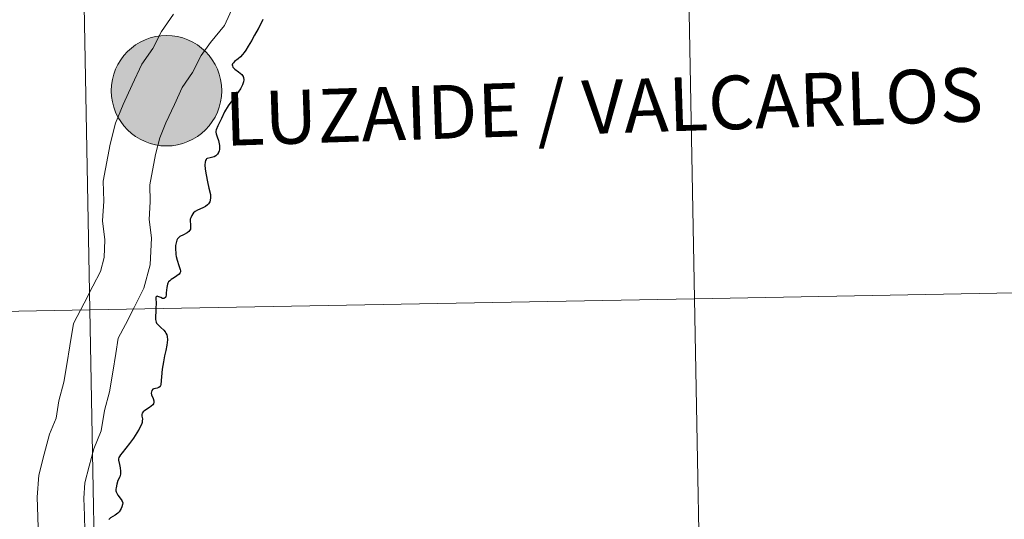
# Model space of a CAD drawing. Units: metres. Extents: x 622963 to 627472, y 770995 to 774046.
# Drawn here: x 624035 to 624101, y 771156 to 771190 of the extents above; entities that cross this region are included whole.
import ezdxf
from ezdxf.enums import TextEntityAlignment as Align

# ---------------------------------------------------------------- set-up
doc = ezdxf.new("R2010")
doc.units = ezdxf.units.M
doc.header["$MEASUREMENT"] = 0
doc.layers.add('Carátula', color=7, linetype='Continuous', lineweight=0)
doc.styles.add('Style-arialnbi', font='arialnbi.shx', dxfattribs={"bigfont": 'arialnbibig.shx'})

msp = doc.modelspace()

# ---------------------------------------------------------------- hatches: boundary and pattern name
at = {"layer": 'Carátula', "linetype": 'Continuous', "lineweight": 0}
h = msp.add_hatch(color=250, dxfattribs=at)
edge = h.paths.add_edge_path()
edge.add_arc((624044.575, 771184.994), 3.742, 180.5046, 540.5046)
h = msp.add_hatch(color=250, dxfattribs=at)
edge = h.paths.add_edge_path()
edge.add_arc((624044.575, 771184.994), 3.742, 180.5046, 540.5046)
h = msp.add_hatch(color=250, dxfattribs=at)
edge = h.paths.add_edge_path()
edge.add_arc((624044.575, 771184.994), 3.742, 180.5046, 540.5046)
h = msp.add_hatch(color=250, dxfattribs=at)
edge = h.paths.add_edge_path()
edge.add_arc((624044.575, 771184.994), 3.742, 180.5046, 540.5046)
h = msp.add_hatch(color=7, dxfattribs=at)
edge = h.paths.add_edge_path()
edge.add_arc((624044.575, 771184.994), 1.666, 168.4186, 528.4186)
h = msp.add_hatch(color=7, dxfattribs=at)
edge = h.paths.add_edge_path()
edge.add_arc((624044.575, 771184.994), 1.666, 168.4186, 528.4186)
h = msp.add_hatch(color=7, dxfattribs=at)
edge = h.paths.add_edge_path()
edge.add_arc((624044.575, 771184.994), 1.666, 168.4186, 528.4186)
h = msp.add_hatch(color=7, dxfattribs=at)
edge = h.paths.add_edge_path()
edge.add_arc((624044.575, 771184.994), 1.666, 168.4186, 528.4186)

# ---------------------------------------------------------------- linework, layer by layer
at = {"layer": 'Carátula', "color": 7, "linetype": 'Continuous', "lineweight": 0, "flags": 128}
for points in [[(624049.111, 771190.747), (624048.497, 771189.414), (624047.56, 771188.268), (624046.932, 771187.372), (624046.341, 771186.22), (624045.64, 771185.217), (624045.111, 771184.067), (624044.537, 771182.821), (624044.122, 771181.797), (624043.827, 771180.679), (624043.44, 771178.623), (624043.478, 771177.459), (624043.397, 771176.276), (624043.562, 771175.034), (624043.472, 771173.211), (624043.049, 771171.618), (624042.379, 771170.314), (624041.788, 771169.161), (624041.307, 771168.226), (624041.138, 771167.202), (624040.927, 771165.935), (624040.703, 771164.595), (624040.369, 771163.326), (624040.14, 771161.959), (624039.646, 771160.741), (624039.336, 771159.567), (624039.038, 771158.444), (624038.969, 771157.41), (624039.007, 771156.231), (624039.042, 771155.183)], [(624049.111, 771190.747), (624048.497, 771189.414), (624047.56, 771188.268), (624046.932, 771187.372), (624046.341, 771186.22), (624045.64, 771185.217), (624045.111, 771184.067), (624044.537, 771182.821), (624044.122, 771181.797), (624043.827, 771180.679), (624043.44, 771178.623), (624043.478, 771177.459), (624043.397, 771176.276), (624043.562, 771175.034), (624043.472, 771173.211), (624043.049, 771171.618), (624042.379, 771170.314), (624041.788, 771169.161), (624041.307, 771168.226), (624041.138, 771167.202), (624040.927, 771165.935), (624040.703, 771164.595), (624040.369, 771163.326), (624040.14, 771161.959), (624039.646, 771160.741), (624039.336, 771159.567), (624039.038, 771158.444), (624038.969, 771157.41), (624039.007, 771156.231), (624039.042, 771155.183)], [(624049.111, 771190.747), (624048.497, 771189.414), (624047.56, 771188.268), (624046.932, 771187.372), (624046.341, 771186.22), (624045.64, 771185.217), (624045.111, 771184.067), (624044.537, 771182.821), (624044.122, 771181.797), (624043.827, 771180.679), (624043.44, 771178.623), (624043.478, 771177.459), (624043.397, 771176.276), (624043.562, 771175.034), (624043.472, 771173.211), (624043.049, 771171.618), (624042.379, 771170.314), (624041.788, 771169.161), (624041.307, 771168.226), (624041.138, 771167.202), (624040.927, 771165.935), (624040.703, 771164.595), (624040.369, 771163.326), (624040.14, 771161.959), (624039.646, 771160.741), (624039.336, 771159.567), (624039.038, 771158.444), (624038.969, 771157.41), (624039.007, 771156.231), (624039.042, 771155.183)], [(624049.111, 771190.747), (624048.497, 771189.414), (624047.56, 771188.268), (624046.932, 771187.372), (624046.341, 771186.22), (624045.64, 771185.217), (624045.111, 771184.067), (624044.537, 771182.821), (624044.122, 771181.797), (624043.827, 771180.679), (624043.44, 771178.623), (624043.478, 771177.459), (624043.397, 771176.276), (624043.562, 771175.034), (624043.472, 771173.211), (624043.049, 771171.618), (624042.379, 771170.314), (624041.788, 771169.161), (624041.307, 771168.226), (624041.138, 771167.202), (624040.927, 771165.935), (624040.703, 771164.595), (624040.369, 771163.326), (624040.14, 771161.959), (624039.646, 771160.741), (624039.336, 771159.567), (624039.038, 771158.444), (624038.969, 771157.41), (624039.007, 771156.231), (624039.042, 771155.183)], [(624045.048, 771190.17), (624044.23, 771189.002), (624043.639, 771187.849), (624042.896, 771186.79), (624042.25, 771185.382), (624041.648, 771184.071), (624041.129, 771182.796), (624040.753, 771181.374), (624040.281, 771178.867), (624040.326, 771177.513), (624040.237, 771176.173), (624040.404, 771174.905), (624040.344, 771173.7), (624040.092, 771172.752), (624039.578, 771171.751), (624038.987, 771170.599), (624038.282, 771169.227), (624038.032, 771167.719), (624037.821, 771166.452), (624037.623, 771165.259), (624037.286, 771163.987), (624037.091, 771162.82), (624036.653, 771161.74), (624036.292, 771160.373), (624035.916, 771158.956), (624035.818, 771157.464), (624035.86, 771156.127), (624035.907, 771154.659)], [(624045.048, 771190.17), (624044.23, 771189.002), (624043.639, 771187.849), (624042.896, 771186.79), (624042.25, 771185.382), (624041.648, 771184.071), (624041.129, 771182.796), (624040.753, 771181.374), (624040.281, 771178.867), (624040.326, 771177.513), (624040.237, 771176.173), (624040.404, 771174.905), (624040.344, 771173.7), (624040.092, 771172.752), (624039.578, 771171.751), (624038.987, 771170.599), (624038.282, 771169.227), (624038.032, 771167.719), (624037.821, 771166.452), (624037.623, 771165.259), (624037.286, 771163.987), (624037.091, 771162.82), (624036.653, 771161.74), (624036.292, 771160.373), (624035.916, 771158.956), (624035.818, 771157.464), (624035.86, 771156.127), (624035.907, 771154.659)], [(624045.048, 771190.17), (624044.23, 771189.002), (624043.639, 771187.849), (624042.896, 771186.79), (624042.25, 771185.382), (624041.648, 771184.071), (624041.129, 771182.796), (624040.753, 771181.374), (624040.281, 771178.867), (624040.326, 771177.513), (624040.237, 771176.173), (624040.404, 771174.905), (624040.344, 771173.7), (624040.092, 771172.752), (624039.578, 771171.751), (624038.987, 771170.599), (624038.282, 771169.227), (624038.032, 771167.719), (624037.821, 771166.452), (624037.623, 771165.259), (624037.286, 771163.987), (624037.091, 771162.82), (624036.653, 771161.74), (624036.292, 771160.373), (624035.916, 771158.956), (624035.818, 771157.464), (624035.86, 771156.127), (624035.907, 771154.659)], [(624045.048, 771190.17), (624044.23, 771189.002), (624043.639, 771187.849), (624042.896, 771186.79), (624042.25, 771185.382), (624041.648, 771184.071), (624041.129, 771182.796), (624040.753, 771181.374), (624040.281, 771178.867), (624040.326, 771177.513), (624040.237, 771176.173), (624040.404, 771174.905), (624040.344, 771173.7), (624040.092, 771172.752), (624039.578, 771171.751), (624038.987, 771170.599), (624038.282, 771169.227), (624038.032, 771167.719), (624037.821, 771166.452), (624037.623, 771165.259), (624037.286, 771163.987), (624037.091, 771162.82), (624036.653, 771161.74), (624036.292, 771160.373), (624035.916, 771158.956), (624035.818, 771157.464), (624035.86, 771156.127), (624035.907, 771154.659)], [(624051.096, 771189.817), (624050.963, 771189.528), (624050.781, 771189.189), (624050.541, 771188.75), (624050.336, 771188.377), (624050.111, 771188.005), (624049.95, 771187.746), (624049.841, 771187.587), (624049.727, 771187.446), (624049.58, 771187.293), (624049.432, 771187.164), (624049.184, 771186.966), (624049.107, 771186.893), (624049.047, 771186.806), (624049.032, 771186.748), (624049.039, 771186.684), (624049.073, 771186.596), (624049.209, 771186.461), (624049.457, 771186.279), (624049.672, 771186.092), (624049.777, 771185.961), (624049.804, 771185.883), (624049.809, 771185.725), (624049.789, 771185.586), (624049.725, 771185.391), (624049.586, 771185.121), (624049.37, 771184.803), (624049.063, 771184.388), (624048.753, 771183.961), (624048.515, 771183.554), (624048.296, 771183.121), (624048.052, 771182.611), (624047.945, 771182.353), (624047.922, 771182.255), (624047.928, 771182.184), (624047.942, 771182.081), (624048.015, 771181.876), (624048.108, 771181.627), (624048.174, 771181.28), (624048.178, 771181.104), (624048.175, 771181.005), (624048.155, 771180.924), (624048.103, 771180.803), (624048.025, 771180.694), (624047.921, 771180.589), (624047.806, 771180.527), (624047.533, 771180.452), (624047.342, 771180.409), (624047.285, 771180.382), (624047.253, 771180.347), (624047.217, 771180.265), (624047.189, 771180.156), (624047.184, 771179.985), (624047.198, 771179.678), (624047.254, 771179.304), (624047.357, 771178.832), (624047.455, 771178.397), (624047.555, 771177.959), (624047.563, 771177.845), (624047.565, 771177.742), (624047.532, 771177.578), (624047.502, 771177.47), (624047.427, 771177.337), (624047.354, 771177.262), (624047.208, 771177.154), (624047.031, 771177.067), (624046.672, 771176.905), (624046.518, 771176.823), (624046.415, 771176.734), (624046.351, 771176.66)], [(624051.096, 771189.817), (624050.963, 771189.528), (624050.781, 771189.189), (624050.541, 771188.75), (624050.336, 771188.377), (624050.111, 771188.005), (624049.95, 771187.746), (624049.841, 771187.587), (624049.727, 771187.446), (624049.58, 771187.293), (624049.432, 771187.164), (624049.184, 771186.966), (624049.107, 771186.893), (624049.047, 771186.806), (624049.032, 771186.748), (624049.039, 771186.684), (624049.073, 771186.596), (624049.209, 771186.461), (624049.457, 771186.279), (624049.672, 771186.092), (624049.777, 771185.961), (624049.804, 771185.883), (624049.809, 771185.725), (624049.789, 771185.586), (624049.725, 771185.391), (624049.586, 771185.121), (624049.37, 771184.803), (624049.063, 771184.388), (624048.753, 771183.961), (624048.515, 771183.554), (624048.296, 771183.121), (624048.052, 771182.611), (624047.945, 771182.353), (624047.922, 771182.255), (624047.928, 771182.184), (624047.942, 771182.081), (624048.015, 771181.876), (624048.108, 771181.627), (624048.174, 771181.28), (624048.178, 771181.104), (624048.175, 771181.005), (624048.155, 771180.924), (624048.103, 771180.803), (624048.025, 771180.694), (624047.921, 771180.589), (624047.806, 771180.527), (624047.533, 771180.452), (624047.342, 771180.409), (624047.285, 771180.382), (624047.253, 771180.347), (624047.217, 771180.265), (624047.189, 771180.156), (624047.184, 771179.985), (624047.198, 771179.678), (624047.254, 771179.304), (624047.357, 771178.832), (624047.455, 771178.397), (624047.555, 771177.959), (624047.563, 771177.845), (624047.565, 771177.742), (624047.532, 771177.578), (624047.502, 771177.47), (624047.427, 771177.337), (624047.354, 771177.262), (624047.208, 771177.154), (624047.031, 771177.067), (624046.672, 771176.905), (624046.518, 771176.823), (624046.415, 771176.734), (624046.351, 771176.66)], [(624051.096, 771189.817), (624050.963, 771189.528), (624050.781, 771189.189), (624050.541, 771188.75), (624050.336, 771188.377), (624050.111, 771188.005), (624049.95, 771187.746), (624049.841, 771187.587), (624049.727, 771187.446), (624049.58, 771187.293), (624049.432, 771187.164), (624049.184, 771186.966), (624049.107, 771186.893), (624049.047, 771186.806), (624049.032, 771186.748), (624049.039, 771186.684), (624049.073, 771186.596), (624049.209, 771186.461), (624049.457, 771186.279), (624049.672, 771186.092), (624049.777, 771185.961), (624049.804, 771185.883), (624049.809, 771185.725), (624049.789, 771185.586), (624049.725, 771185.391), (624049.586, 771185.121), (624049.37, 771184.803), (624049.063, 771184.388), (624048.753, 771183.961), (624048.515, 771183.554), (624048.296, 771183.121), (624048.052, 771182.611), (624047.945, 771182.353), (624047.922, 771182.255), (624047.928, 771182.184), (624047.942, 771182.081), (624048.015, 771181.876), (624048.108, 771181.627), (624048.174, 771181.28), (624048.178, 771181.104), (624048.175, 771181.005), (624048.155, 771180.924), (624048.103, 771180.803), (624048.025, 771180.694), (624047.921, 771180.589), (624047.806, 771180.527), (624047.533, 771180.452), (624047.342, 771180.409), (624047.285, 771180.382), (624047.253, 771180.347), (624047.217, 771180.265), (624047.189, 771180.156), (624047.184, 771179.985), (624047.198, 771179.678), (624047.254, 771179.304), (624047.357, 771178.832), (624047.455, 771178.397), (624047.555, 771177.959), (624047.563, 771177.845), (624047.565, 771177.742), (624047.532, 771177.578), (624047.502, 771177.47), (624047.427, 771177.337), (624047.354, 771177.262), (624047.208, 771177.154), (624047.031, 771177.067), (624046.672, 771176.905), (624046.518, 771176.823), (624046.415, 771176.734), (624046.351, 771176.66)], [(624046.351, 771176.66), (624046.281, 771176.553), (624046.216, 771176.391), (624046.19, 771176.288), (624046.183, 771176.131), (624046.192, 771175.964), (624046.206, 771175.839), (624046.208, 771175.717), (624046.196, 771175.621), (624046.163, 771175.54), (624046.089, 771175.452), (624045.97, 771175.375), (624045.717, 771175.244), (624045.481, 771175.114), (624045.394, 771175.038), (624045.33, 771174.964), (624045.279, 771174.875), (624045.245, 771174.783), (624045.221, 771174.683), (624045.209, 771174.592), (624045.196, 771174.509), (624045.181, 771174.356), (624045.188, 771174.2), (624045.201, 771174.054), (624045.217, 771173.911), (624045.238, 771173.77), (624045.306, 771173.512), (624045.421, 771173.155), (624045.508, 771172.886), (624045.526, 771172.805), (624045.517, 771172.733), (624045.486, 771172.644), (624045.424, 771172.56), (624045.116, 771172.346), (624044.886, 771172.211), (624044.802, 771172.127), (624044.719, 771172.047), (624044.671, 771171.97), (624044.64, 771171.884), (624044.604, 771171.67), (624044.563, 771171.306), (624044.552, 771171.148), (624044.522, 771171.053), (624044.503, 771170.994), (624044.45, 771170.942), (624044.388, 771170.926), (624044.302, 771170.919), (624044.185, 771170.979), (624043.993, 771171.065), (624043.947, 771171.072), (624043.889, 771171.058), (624043.852, 771171.007), (624043.847, 771170.944), (624043.851, 771170.848), (624043.87, 771170.679), (624043.878, 771170.499), (624043.856, 771170.36), (624043.846, 771170.019), (624043.83, 771169.736), (624043.834, 771169.491), (624043.871, 771169.319), (624043.903, 771169.241), (624044.007, 771169.129), (624044.186, 771168.96), (624044.395, 771168.776), (624044.495, 771168.664), (624044.541, 771168.57), (624044.595, 771168.469), (624044.619, 771168.347), (624044.633, 771168.117), (624044.602, 771167.757), (624044.529, 771167.404), (624044.439, 771167.03), (624044.363, 771166.631), (624044.286, 771166.147), (624044.239, 771165.613), (624044.193, 771165.097), (624044.172, 771165.015), (624044.136, 771164.952), (624044.051, 771164.889), (624043.941, 771164.848), (624043.72, 771164.812), (624043.659, 771164.776), (624043.588, 771164.691), (624043.548, 771164.611), (624043.535, 771164.516), (624043.558, 771164.396), (624043.666, 771164.142), (624043.715, 771163.986), (624043.719, 771163.897), (624043.687, 771163.796), (624043.64, 771163.718), (624043.413, 771163.535), (624043.101, 771163.341), (624042.989, 771163.244), (624042.93, 771163.155), (624042.902, 771163.06), (624042.9, 771162.957), (624042.942, 771162.762), (624042.936, 771162.618), (624042.922, 771162.514)], [(624046.351, 771176.66), (624046.281, 771176.553), (624046.216, 771176.391), (624046.19, 771176.288), (624046.183, 771176.131), (624046.192, 771175.964), (624046.206, 771175.839), (624046.208, 771175.717), (624046.196, 771175.621), (624046.163, 771175.54), (624046.089, 771175.452), (624045.97, 771175.375), (624045.717, 771175.244), (624045.481, 771175.114), (624045.394, 771175.038), (624045.33, 771174.964), (624045.279, 771174.875), (624045.245, 771174.783), (624045.221, 771174.683), (624045.209, 771174.592), (624045.196, 771174.509), (624045.181, 771174.356), (624045.188, 771174.2), (624045.201, 771174.054), (624045.217, 771173.911), (624045.238, 771173.77), (624045.306, 771173.512), (624045.421, 771173.155), (624045.508, 771172.886), (624045.526, 771172.805), (624045.517, 771172.733), (624045.486, 771172.644), (624045.424, 771172.56), (624045.116, 771172.346), (624044.886, 771172.211), (624044.802, 771172.127), (624044.719, 771172.047), (624044.671, 771171.97), (624044.64, 771171.884), (624044.604, 771171.67), (624044.563, 771171.306), (624044.552, 771171.148), (624044.522, 771171.053), (624044.503, 771170.994), (624044.45, 771170.942), (624044.388, 771170.926), (624044.302, 771170.919), (624044.185, 771170.979), (624043.993, 771171.065), (624043.947, 771171.072), (624043.889, 771171.058), (624043.852, 771171.007), (624043.847, 771170.944), (624043.851, 771170.848), (624043.87, 771170.679), (624043.878, 771170.499), (624043.856, 771170.36), (624043.846, 771170.019), (624043.83, 771169.736), (624043.834, 771169.491), (624043.871, 771169.319), (624043.903, 771169.241), (624044.007, 771169.129), (624044.186, 771168.96), (624044.395, 771168.776), (624044.495, 771168.664), (624044.541, 771168.57), (624044.595, 771168.469), (624044.619, 771168.347), (624044.633, 771168.117), (624044.602, 771167.757), (624044.529, 771167.404), (624044.439, 771167.03), (624044.363, 771166.631), (624044.286, 771166.147), (624044.239, 771165.613), (624044.193, 771165.097), (624044.172, 771165.015), (624044.136, 771164.952), (624044.051, 771164.889), (624043.941, 771164.848), (624043.72, 771164.812), (624043.659, 771164.776), (624043.588, 771164.691), (624043.548, 771164.611), (624043.535, 771164.516), (624043.558, 771164.396), (624043.666, 771164.142), (624043.715, 771163.986), (624043.719, 771163.897), (624043.687, 771163.796), (624043.64, 771163.718), (624043.413, 771163.535), (624043.101, 771163.341), (624042.989, 771163.244), (624042.93, 771163.155), (624042.902, 771163.06), (624042.9, 771162.957), (624042.942, 771162.762), (624042.936, 771162.618), (624042.922, 771162.514)], [(624046.351, 771176.66), (624046.281, 771176.553), (624046.216, 771176.391), (624046.19, 771176.288), (624046.183, 771176.131), (624046.192, 771175.964), (624046.206, 771175.839), (624046.208, 771175.717), (624046.196, 771175.621), (624046.163, 771175.54), (624046.089, 771175.452), (624045.97, 771175.375), (624045.717, 771175.244), (624045.481, 771175.114), (624045.394, 771175.038), (624045.33, 771174.964), (624045.279, 771174.875), (624045.245, 771174.783), (624045.221, 771174.683), (624045.209, 771174.592), (624045.196, 771174.509), (624045.181, 771174.356), (624045.188, 771174.2), (624045.201, 771174.054), (624045.217, 771173.911), (624045.238, 771173.77), (624045.306, 771173.512), (624045.421, 771173.155), (624045.508, 771172.886), (624045.526, 771172.805), (624045.517, 771172.733), (624045.486, 771172.644), (624045.424, 771172.56), (624045.116, 771172.346), (624044.886, 771172.211), (624044.802, 771172.127), (624044.719, 771172.047), (624044.671, 771171.97), (624044.64, 771171.884), (624044.604, 771171.67), (624044.563, 771171.306), (624044.552, 771171.148), (624044.522, 771171.053), (624044.503, 771170.994), (624044.45, 771170.942), (624044.388, 771170.926), (624044.302, 771170.919), (624044.185, 771170.979), (624043.993, 771171.065), (624043.947, 771171.072), (624043.889, 771171.058), (624043.852, 771171.007), (624043.847, 771170.944), (624043.851, 771170.848), (624043.87, 771170.679), (624043.878, 771170.499), (624043.856, 771170.36), (624043.846, 771170.019), (624043.83, 771169.736), (624043.834, 771169.491), (624043.871, 771169.319), (624043.903, 771169.241), (624044.007, 771169.129), (624044.186, 771168.96), (624044.395, 771168.776), (624044.495, 771168.664), (624044.541, 771168.57), (624044.595, 771168.469), (624044.619, 771168.347), (624044.633, 771168.117), (624044.602, 771167.757), (624044.529, 771167.404), (624044.439, 771167.03), (624044.363, 771166.631), (624044.286, 771166.147), (624044.239, 771165.613), (624044.193, 771165.097), (624044.172, 771165.015), (624044.136, 771164.952), (624044.051, 771164.889), (624043.941, 771164.848), (624043.72, 771164.812), (624043.659, 771164.776), (624043.588, 771164.691), (624043.548, 771164.611), (624043.535, 771164.516), (624043.558, 771164.396), (624043.666, 771164.142), (624043.715, 771163.986), (624043.719, 771163.897), (624043.687, 771163.796), (624043.64, 771163.718), (624043.413, 771163.535), (624043.101, 771163.341), (624042.989, 771163.244), (624042.93, 771163.155), (624042.902, 771163.06), (624042.9, 771162.957), (624042.942, 771162.762), (624042.936, 771162.618), (624042.922, 771162.514)], [(624042.922, 771162.514), (624042.877, 771162.381), (624042.683, 771162.003), (624042.331, 771161.467), (624042.072, 771161.1), (624041.828, 771160.775), (624041.569, 771160.467), (624041.452, 771160.324), (624041.38, 771160.217), (624041.351, 771160.143), (624041.333, 771160.066), (624041.329, 771159.963), (624041.384, 771159.685), (624041.424, 771159.457), (624041.45, 771159.235), (624041.454, 771159.027), (624041.405, 771158.844), (624041.286, 771158.591), (624041.207, 771158.338), (624041.153, 771158.11), (624041.142, 771158.012), (624041.144, 771157.907), (624041.168, 771157.822), (624041.268, 771157.605), (624041.426, 771157.39), (624041.549, 771157.241), (624041.61, 771157.087), (624041.604, 771156.973), (624041.554, 771156.818), (624041.478, 771156.644), (624041.369, 771156.469), (624041.268, 771156.381), (624041.095, 771156.255), (624040.774, 771156.064), (624040.66, 771155.96)], [(624042.922, 771162.514), (624042.877, 771162.381), (624042.683, 771162.003), (624042.331, 771161.467), (624042.072, 771161.1), (624041.828, 771160.775), (624041.569, 771160.467), (624041.452, 771160.324), (624041.38, 771160.217), (624041.351, 771160.143), (624041.333, 771160.066), (624041.329, 771159.963), (624041.384, 771159.685), (624041.424, 771159.457), (624041.45, 771159.235), (624041.454, 771159.027), (624041.405, 771158.844), (624041.286, 771158.591), (624041.207, 771158.338), (624041.153, 771158.11), (624041.142, 771158.012), (624041.144, 771157.907), (624041.168, 771157.822), (624041.268, 771157.605), (624041.426, 771157.39), (624041.549, 771157.241), (624041.61, 771157.087), (624041.604, 771156.973), (624041.554, 771156.818), (624041.478, 771156.644), (624041.369, 771156.469), (624041.268, 771156.381), (624041.095, 771156.255), (624040.774, 771156.064), (624040.66, 771155.96)], [(624042.922, 771162.514), (624042.877, 771162.381), (624042.683, 771162.003), (624042.331, 771161.467), (624042.072, 771161.1), (624041.828, 771160.775), (624041.569, 771160.467), (624041.452, 771160.324), (624041.38, 771160.217), (624041.351, 771160.143), (624041.333, 771160.066), (624041.329, 771159.963), (624041.384, 771159.685), (624041.424, 771159.457), (624041.45, 771159.235), (624041.454, 771159.027), (624041.405, 771158.844), (624041.286, 771158.591), (624041.207, 771158.338), (624041.153, 771158.11), (624041.142, 771158.012), (624041.144, 771157.907), (624041.168, 771157.822), (624041.268, 771157.605), (624041.426, 771157.39), (624041.549, 771157.241), (624041.61, 771157.087), (624041.604, 771156.973), (624041.554, 771156.818), (624041.478, 771156.644), (624041.369, 771156.469), (624041.268, 771156.381), (624041.095, 771156.255), (624040.774, 771156.064), (624040.66, 771155.96)]]:
    msp.add_lwpolyline(points, dxfattribs=at)
at = {"layer": 'Carátula', "color": 7, "linetype": 'Continuous', "lineweight": 30, "flags": 128}
for points in [[(624051.096, 771189.817), (624050.963, 771189.528), (624050.781, 771189.189), (624050.541, 771188.75), (624050.336, 771188.377), (624050.111, 771188.005), (624049.95, 771187.746), (624049.841, 771187.587), (624049.727, 771187.446), (624049.58, 771187.293), (624049.432, 771187.164), (624049.184, 771186.966), (624049.107, 771186.893), (624049.047, 771186.806), (624049.032, 771186.748), (624049.039, 771186.684), (624049.073, 771186.596), (624049.209, 771186.461), (624049.457, 771186.279), (624049.672, 771186.092), (624049.777, 771185.961), (624049.804, 771185.883), (624049.809, 771185.725), (624049.789, 771185.586), (624049.725, 771185.391), (624049.586, 771185.121), (624049.37, 771184.803), (624049.063, 771184.388), (624048.753, 771183.961), (624048.515, 771183.554), (624048.296, 771183.121), (624048.052, 771182.611), (624047.945, 771182.353), (624047.922, 771182.255), (624047.928, 771182.184), (624047.942, 771182.081), (624048.015, 771181.876), (624048.108, 771181.627), (624048.174, 771181.28), (624048.178, 771181.104), (624048.175, 771181.005), (624048.155, 771180.924), (624048.103, 771180.803), (624048.025, 771180.694), (624047.921, 771180.589), (624047.806, 771180.527), (624047.533, 771180.452), (624047.342, 771180.409), (624047.285, 771180.382), (624047.253, 771180.347), (624047.217, 771180.265), (624047.189, 771180.156), (624047.184, 771179.985), (624047.198, 771179.678), (624047.254, 771179.304), (624047.357, 771178.832), (624047.455, 771178.397), (624047.555, 771177.959), (624047.563, 771177.845), (624047.565, 771177.742), (624047.532, 771177.578), (624047.502, 771177.47), (624047.427, 771177.337), (624047.354, 771177.262), (624047.208, 771177.154), (624047.031, 771177.067), (624046.672, 771176.905), (624046.518, 771176.823), (624046.415, 771176.734), (624046.351, 771176.66)], [(624046.351, 771176.66), (624046.281, 771176.553), (624046.216, 771176.391), (624046.19, 771176.288), (624046.183, 771176.131), (624046.192, 771175.964), (624046.206, 771175.839), (624046.208, 771175.717), (624046.196, 771175.621), (624046.163, 771175.54), (624046.089, 771175.452), (624045.97, 771175.375), (624045.717, 771175.244), (624045.481, 771175.114), (624045.394, 771175.038), (624045.33, 771174.964), (624045.279, 771174.875), (624045.245, 771174.783), (624045.221, 771174.683), (624045.209, 771174.592), (624045.196, 771174.509), (624045.181, 771174.356), (624045.188, 771174.2), (624045.201, 771174.054), (624045.217, 771173.911), (624045.238, 771173.77), (624045.306, 771173.512), (624045.421, 771173.155), (624045.508, 771172.886), (624045.526, 771172.805), (624045.517, 771172.733), (624045.486, 771172.644), (624045.424, 771172.56), (624045.116, 771172.346), (624044.886, 771172.211), (624044.802, 771172.127), (624044.719, 771172.047), (624044.671, 771171.97), (624044.64, 771171.884), (624044.604, 771171.67), (624044.563, 771171.306), (624044.552, 771171.148), (624044.522, 771171.053), (624044.503, 771170.994), (624044.45, 771170.942), (624044.388, 771170.926), (624044.302, 771170.919), (624044.185, 771170.979), (624043.993, 771171.065), (624043.947, 771171.072), (624043.889, 771171.058), (624043.852, 771171.007), (624043.847, 771170.944), (624043.851, 771170.848), (624043.87, 771170.679), (624043.878, 771170.499), (624043.856, 771170.36), (624043.846, 771170.019), (624043.83, 771169.736), (624043.834, 771169.491), (624043.871, 771169.319), (624043.903, 771169.241), (624044.007, 771169.129), (624044.186, 771168.96), (624044.395, 771168.776), (624044.495, 771168.664), (624044.541, 771168.57), (624044.595, 771168.469), (624044.619, 771168.347), (624044.633, 771168.117), (624044.602, 771167.757), (624044.529, 771167.404), (624044.439, 771167.03), (624044.363, 771166.631), (624044.286, 771166.147), (624044.239, 771165.613), (624044.193, 771165.097), (624044.172, 771165.015), (624044.136, 771164.952), (624044.051, 771164.889), (624043.941, 771164.848), (624043.72, 771164.812), (624043.659, 771164.776), (624043.588, 771164.691), (624043.548, 771164.611), (624043.535, 771164.516), (624043.558, 771164.396), (624043.666, 771164.142), (624043.715, 771163.986), (624043.719, 771163.897), (624043.687, 771163.796), (624043.64, 771163.718), (624043.413, 771163.535), (624043.101, 771163.341), (624042.989, 771163.244), (624042.93, 771163.155), (624042.902, 771163.06), (624042.9, 771162.957), (624042.942, 771162.762), (624042.936, 771162.618), (624042.922, 771162.514)], [(624042.922, 771162.514), (624042.877, 771162.381), (624042.683, 771162.003), (624042.331, 771161.467), (624042.072, 771161.1), (624041.828, 771160.775), (624041.569, 771160.467), (624041.452, 771160.324), (624041.38, 771160.217), (624041.351, 771160.143), (624041.333, 771160.066), (624041.329, 771159.963), (624041.384, 771159.685), (624041.424, 771159.457), (624041.45, 771159.235), (624041.454, 771159.027), (624041.405, 771158.844), (624041.286, 771158.591), (624041.207, 771158.338), (624041.153, 771158.11), (624041.142, 771158.012), (624041.144, 771157.907), (624041.168, 771157.822), (624041.268, 771157.605), (624041.426, 771157.39), (624041.549, 771157.241), (624041.61, 771157.087), (624041.604, 771156.973), (624041.554, 771156.818), (624041.478, 771156.644), (624041.369, 771156.469), (624041.268, 771156.381), (624041.095, 771156.255), (624040.774, 771156.064), (624040.66, 771155.96)]]:
    msp.add_lwpolyline(points, dxfattribs=at)
at = {"layer": 'Carátula', "color": 7, "linetype": 'Continuous', "lineweight": 0}
msp.add_circle((624044.575, 771184.994), 3.742, dxfattribs=at)
msp.add_circle((624044.575, 771184.994), 3.742, dxfattribs=at)
msp.add_circle((624044.575, 771184.994), 3.742, dxfattribs=at)
msp.add_circle((624044.575, 771184.994), 3.742, dxfattribs=at)
for points in [[(623017.463, 770994.752), (627471.705, 771076.583), (627417.151, 774046.093), (622962.909, 773964.262)], [(624120.828, 771199.516), (624079.848, 771198.763), (624080.36, 771170.904), (624121.339, 771171.656)], [(624079.848, 771198.763), (624038.869, 771198.01), (624039.381, 771170.151), (624080.36, 771170.904)], [(624038.869, 771198.01), (623997.89, 771197.257), (623998.402, 771169.398), (624039.381, 771170.151)], [(624121.339, 771171.656), (624080.36, 771170.904), (624080.872, 771143.044), (624121.851, 771143.797)], [(624080.36, 771170.904), (624039.381, 771170.151), (624039.893, 771142.292), (624080.872, 771143.044)], [(624039.381, 771170.151), (623998.402, 771169.398), (623998.914, 771141.539), (624039.893, 771142.292)]]:
    msp.add_3dface(points, dxfattribs=at)

# ---------------------------------------------------------------- texts
at = {"layer": 'Carátula', "color": 7, "linetype": 'Continuous', "lineweight": 0, "style": 'Style-arialnbi'}
msp.add_text('LUZAIDE / VALCARLOS', height=3.63254, rotation=1.86558, dxfattribs=at).set_placement((624074.211, 771183.913), align=Align.MIDDLE_CENTER)

doc.saveas('drawing.dxf')
